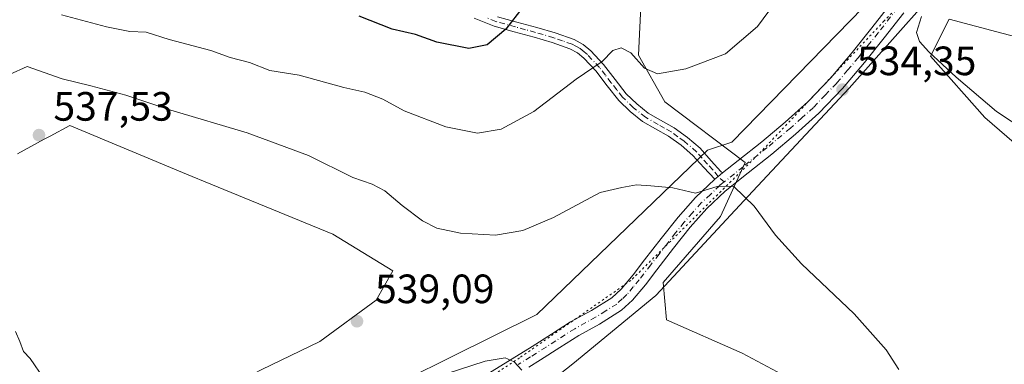
# Model space of a CAD drawing. Units: metres. Extents: x 549608 to 553069, y 4707790 to 4710129.
# Drawn here: x 552169 to 552409, y 4709044 to 4709129 of the extents above; entities that cross this region are included whole.
import ezdxf

# ---------------------------------------------------------------- set-up
doc = ezdxf.new("R2010")
doc.units = ezdxf.units.M
doc.header["$MEASUREMENT"] = 0
doc.linetypes.add('DGN Style 4', pattern=[2.6384748266838614, 1.318413404963828, -0.6592067024819142, 0.001648016756204785, -0.6592067024819142])
doc.linetypes.add('DGN Style 5', pattern=[1.1536117293433497, 0.4944050268614355, -0.6592067024819142])
for name, color, linetype, lineweight in [('Camino Cxs', 7, 'Continuous', 0), ('Camino eje', 30, 'DGN Style 4', 13), ('Cultivos herbáceos CxS', 92, 'Continuous', 0), ('Cultivos leñosos CxS', 92, 'Continuous', 0), ('Curva de nivel maestra', 30, 'Continuous', 30), ('Curva de nivel normal', 30, 'Continuous', 0), ('Matorral CxS', 135, 'Continuous', 0), ('Pastizal CxS', 92, 'Continuous', 0), ('Pista no pavimentada Cxs', 111, 'Continuous', 0), ('Pista no pavimentada eje', 91, 'DGN Style 4', 0), ('Punto de cota en terreno', 7, 'Continuous', 0), ('Rótulo de punto de cota en terreno', 7, 'Continuous', 0), ('Vía pecuaria CxS', 92, 'Continuous', 13), ('Vía pecuaria eje', 92, 'DGN Style 5', 0)]:
    doc.layers.add(name, color=color, linetype=linetype, lineweight=lineweight)
doc.styles.add('Style-Arial', font='txt')

# ---------------------------------------------------------------- blocks, each defined once
blk = doc.blocks.new('*U5')
at = {"layer": 'Matorral CxS', "color": 135, "linetype": 'Continuous', "lineweight": 0}
for points in [[(552320.3629000001, 4709133.7007, 525.466499999995), (552319.7222999996, 4709120.005700001, 529.4456999999966), (552326.1675000004, 4709108.628500001, 531.1420999999973), (552345.7654999997, 4709093.797300001, 534.7044000000024), (552339.7253000002, 4709080.6229, 535.3415999999997), (552325.7835999997, 4709064.4235, 536.6745999999986), (552326.5994999995, 4709055.2983, 538.0148000000045), (552345.0865000002, 4709047.190099999, 537.9934999999969), (552373.1564999997, 4709032.174500001, 536.5025000000023), (552386.6825000001, 4709012.7115, 533.814400000003), (552399.9987000005, 4709012.0691, 532.7247999999963), (552421.8957000002, 4709021.7827, 530.6356999999989)], [(552430.0652999999, 4709082.562899999, 533.1067999999941), (552404.3283000002, 4709104.802300001, 535.0899999999965), (552391.0423999997, 4709119.7575, 535.048299999995), (552395.5802999996, 4709128.829500001, 535.5791999999929), (552408.4512999998, 4709125.443499999, 536.8647999999957), (552412.8229, 4709124.293299999, 536.6398999999947)], [(552227.6116000004, 4709043.132900001, 537.9407999999967), (552241.9326999999, 4709050.027899999, 538.756899999993), (552255.7235000003, 4709060.1055, 538.5668000000006), (552259.7279000003, 4709067.278899999, 537.6203999999998), (552245.1240999997, 4709076.2415, 537.9164000000019), (552215.2917, 4709088.514900001, 537.9242999999988), (552209.3721000003, 4709090.979900001, 537.7550000000047), (552180.8744999999, 4709102.846700001, 536.9566000000051), (552176.0824999996, 4709100.258500001, 537.338699999993), (552174.6079000002, 4709099.4619, 537.3429999999935), (552168.1052999999, 4709095.949899999, 537.1058000000048)]]:
    blk.add_polyline3d(points, dxfattribs=at)
blk = doc.blocks.new('5PATER')
at = {"layer": 'Pastizal CxS', "linetype": 'Continuous', "lineweight": 0}
h = blk.add_hatch(color=51, dxfattribs=at)
edge = h.paths.add_edge_path()
edge.add_ellipse((0, 0), major_axis=(-0.1095731443231308, -0.1110710700762829), ratio=0.9994222409660322, start_angle=0, end_angle=360)

msp = doc.modelspace()

# ---------------------------------------------------------------- linework, layer by layer
at = {"layer": 'Camino Cxs', "color": 7, "linetype": 'Continuous', "lineweight": 0, "extrusion": (-0.2003172662740591, 0.2365462241946941, 0.9507464839018451), "elevation": 1003783.057507965, "flags": 128}
msp.add_lwpolyline([(-3464747.708304562, -3077103.081658456), (-3464746.270860672, -3077103.145535697), (-3464745.276152078, -3077103.149369148), (-3464745.233784177, -3077103.149407045)], dxfattribs=at)
at = {"layer": 'Camino Cxs', "color": 7, "linetype": 'Continuous', "lineweight": 0}
for points in [[(552285.3101000004, 4709129.440099999, 524.3745999999956), (552290.0401, 4709128.100099999, 525.260500000004), (552294.9301000005, 4709126.780099999, 526.321299999996), (552299.4301000005, 4709125.460100001, 527.2645000000048), (552304.0100999996, 4709123.860099999, 528.2023000000045), (552306.2001, 4709122.6601, 528.6891999999935), (552308.1101000002, 4709121.090100001, 529.2456999999995), (552311.1801000005, 4709117.780099999, 530.1009999999952), (552314.0301000001, 4709114.0601, 530.8748999999953), (552316.7500999998, 4709110.600099999, 531.5161999999982), (552319.3201000001, 4709108.100099999, 531.900999999998), (552322.1101000002, 4709105.890100001, 532.3165000000008), (552325.1201, 4709104.170100001, 532.7474999999977), (552328.4101, 4709102.3101, 533.2860999999976), (552331.6700999998, 4709099.940099999, 533.7655999999988), (552334.7600999996, 4709097.280099999, 534.3993999999948), (552337.4901000002, 4709094.2301, 534.6768000000011), (552339.8705000002, 4709091.629699999, 534.9180999999953), (552340.2901, 4709091.2501, 534.948000000004), (552339.1539000003, 4709090.367500001, 534.9281999999948), (552338.3925999999, 4709089.727399999, 534.9268000000011), (552338.3601000002, 4709089.700099999, 534.9269999999962), (552335.6801000005, 4709092.590100001, 534.7504999999946), (552333.0401, 4709095.530099999, 534.4759000000049), (552330.1501000002, 4709098.020099999, 534.1506999999983), (552327.0900999998, 4709100.2501, 533.6720999999961), (552323.9101, 4709102.040100001, 533.0820999999996), (552320.7401000002, 4709103.850099999, 532.5313000000025), (552317.7001, 4709106.2601, 532.0773000000045), (552314.9301000005, 4709108.960100001, 531.5896000000066), (552312.0900999998, 4709112.5601, 530.9091000000044), (552309.3101000004, 4709116.210100001, 530.1057000000001), (552306.4301000005, 4709119.3101, 529.2612999999983), (552304.8300999999, 4709120.620100001, 528.8070000000008), (552303.0100999996, 4709121.610099999, 528.334400000007), (552298.6700999998, 4709123.140100001, 527.3677000000025), (552294.2701000003, 4709124.4301, 526.4616999999998), (552289.3901000004, 4709125.7401, 525.4670000000042), (552284.5100999996, 4709127.120100001, 524.5325000000012), (552279.5900999998, 4709129.110099999, 523.8515000000043)], [(552285.3101000004, 4709129.440099999, 524.3745999999956), (552290.0401, 4709128.100099999, 525.260500000004), (552294.9301000005, 4709126.780099999, 526.321299999996), (552299.4301000005, 4709125.460100001, 527.2645000000048), (552304.0100999996, 4709123.860099999, 528.2023000000045), (552306.2001, 4709122.6601, 528.6891999999935), (552308.1101000002, 4709121.090100001, 529.2456999999995), (552311.1801000005, 4709117.780099999, 530.1009999999952), (552314.0301000001, 4709114.0601, 530.8748999999953), (552316.7500999998, 4709110.600099999, 531.5161999999982), (552319.3201000001, 4709108.100099999, 531.900999999998), (552322.1101000002, 4709105.890100001, 532.3165000000008), (552325.1201, 4709104.170100001, 532.7474999999977), (552328.4101, 4709102.3101, 533.2860999999976), (552331.6700999998, 4709099.940099999, 533.7655999999988), (552334.7600999996, 4709097.280099999, 534.3993999999948), (552337.4901000002, 4709094.2301, 534.6768000000011), (552339.8705000002, 4709091.629699999, 534.9180999999953), (552340.2901, 4709091.2501, 534.948000000004)], [(552338.3601000002, 4709089.700099999, 534.9269999999962), (552335.6801000005, 4709092.590100001, 534.7504999999946), (552333.0401, 4709095.530099999, 534.4759000000049), (552330.1501000002, 4709098.020099999, 534.1506999999983), (552327.0900999998, 4709100.2501, 533.6720999999961), (552323.9101, 4709102.040100001, 533.0820999999996), (552320.7401000002, 4709103.850099999, 532.5313000000025), (552317.7001, 4709106.2601, 532.0773000000045), (552314.9301000005, 4709108.960100001, 531.5896000000066), (552312.0900999998, 4709112.5601, 530.9091000000044), (552309.3101000004, 4709116.210100001, 530.1057000000001), (552306.4301000005, 4709119.3101, 529.2612999999983), (552304.8300999999, 4709120.620100001, 528.8070000000008), (552303.0100999996, 4709121.610099999, 528.334400000007), (552298.6700999998, 4709123.140100001, 527.3677000000025), (552294.2701000003, 4709124.4301, 526.4616999999998), (552289.3901000004, 4709125.7401, 525.4670000000042), (552284.5100999996, 4709127.120100001, 524.5325000000012), (552279.5900999998, 4709129.110099999, 523.8515000000043)]]:
    msp.add_polyline3d(points, dxfattribs=at)
at = {"layer": 'Camino eje', "color": 30, "linetype": 'DGN Style 4', "lineweight": 13}
msp.add_polyline3d([(552340.6579, 4709089.0547, 535.0133999999962), (552339.1539000003, 4709090.367500001, 534.9281999999948), (552337.8800999997, 4709092.015100001, 534.803899999999), (552336.5850999998, 4709093.4101, 534.7065000000002), (552335.2651000004, 4709094.880100001, 534.590200000006), (552333.9001000002, 4709096.405099999, 534.4303999999975), (552330.9101, 4709098.9801, 533.9593000000023), (552329.3800999997, 4709100.095100001, 533.729600000006), (552327.7500999998, 4709101.280099999, 533.4915000000037), (552326.1051000003, 4709102.210100001, 533.2048000000068), (552324.5151000004, 4709103.1051, 532.9113999999972), (552321.4250999996, 4709104.870100001, 532.4324999999953), (552318.5100999996, 4709107.1801, 532.0109999999986), (552315.8400999998, 4709109.780099999, 531.5513999999966), (552314.4200999998, 4709111.5801, 531.2176999999938), (552313.0601000004, 4709113.3101, 530.8889000000054), (552311.6700999998, 4709115.1351, 530.517399999997), (552310.2451, 4709116.995100001, 530.0911000000051), (552307.2701000003, 4709120.200099999, 529.2410999999993), (552306.4700999996, 4709120.8551, 529.0179000000062), (552305.5151000004, 4709121.640100001, 528.7360000000045), (552304.4200999998, 4709122.2401, 528.4478999999993), (552303.5100999996, 4709122.735099999, 528.2225000000036), (552301.2200999996, 4709123.5351, 527.7636999999959), (552299.0500999996, 4709124.300100001, 527.3138000000035), (552294.6001000004, 4709125.6051, 526.3916999999929), (552292.1551000001, 4709126.265100001, 525.8917999999976), (552289.7150999998, 4709126.920100001, 525.3712999999989), (552284.9101, 4709128.280099999, 524.4453000000067), (552282.4501, 4709129.2751, 524.0228000000062)], dxfattribs=at)
at = {"layer": 'Cultivos herbáceos CxS', "color": 92, "linetype": 'Continuous', "lineweight": 0}
for points in [[(552421.8957000002, 4709021.7827, 530.6356999999989), (552399.9987000005, 4709012.0691, 532.7247999999963), (552386.6825000001, 4709012.7115, 533.814400000003), (552373.1564999997, 4709032.174500001, 536.5025000000023), (552345.0865000002, 4709047.190099999, 537.9934999999969), (552326.5994999995, 4709055.2983, 538.0148000000045), (552325.7835999997, 4709064.4235, 536.6745999999986), (552339.7253000002, 4709080.6229, 535.3415999999997), (552345.7654999997, 4709093.797300001, 534.7044000000024), (552326.1675000004, 4709108.628500001, 531.1420999999973), (552319.7222999996, 4709120.005700001, 529.4456999999966), (552320.3629000001, 4709133.7007, 525.466499999995)], [(552320.3629000001, 4709133.7007, 525.466499999995), (552319.7222999996, 4709120.005700001, 529.4456999999966), (552326.1675000004, 4709108.628500001, 531.1420999999973), (552345.7654999997, 4709093.797300001, 534.7044000000024), (552339.7253000002, 4709080.6229, 535.3415999999997), (552325.7835999997, 4709064.4235, 536.6745999999986), (552326.5994999995, 4709055.2983, 538.0148000000045), (552345.0865000002, 4709047.190099999, 537.9934999999969), (552373.1564999997, 4709032.174500001, 536.5025000000023), (552386.6825000001, 4709012.7115, 533.814400000003), (552399.9987000005, 4709012.0691, 532.7247999999963), (552421.8957000002, 4709021.7827, 530.6356999999989)], [(552412.8229, 4709124.293299999, 536.6398999999947), (552408.4512999998, 4709125.443499999, 536.8647999999957), (552395.5802999996, 4709128.829500001, 535.5791999999929), (552391.0423999997, 4709119.7575, 535.048299999995), (552404.3283000002, 4709104.802300001, 535.0899999999965), (552430.0652999999, 4709082.562899999, 533.1067999999941)], [(552430.0652999999, 4709082.562899999, 533.1067999999941), (552404.3283000002, 4709104.802300001, 535.0899999999965), (552391.0423999997, 4709119.7575, 535.048299999995), (552395.5802999996, 4709128.829500001, 535.5791999999929), (552408.4512999998, 4709125.443499999, 536.8647999999957), (552412.8229, 4709124.293299999, 536.6398999999947)]]:
    msp.add_polyline3d(points, dxfattribs=at)
at = {"layer": 'Cultivos leñosos CxS', "color": 92, "linetype": 'Continuous', "lineweight": 0}
for points in [[(552168.1052999999, 4709095.949899999, 537.1058000000048), (552174.6079000002, 4709099.4619, 537.3429999999935), (552176.0824999996, 4709100.258500001, 537.338699999993), (552180.8744999999, 4709102.846700001, 536.9566000000051), (552209.3721000003, 4709090.979900001, 537.7550000000047), (552215.2917, 4709088.514900001, 537.9242999999988), (552245.1240999997, 4709076.2415, 537.9164000000019), (552259.7279000003, 4709067.278899999, 537.6203999999998), (552255.7235000003, 4709060.1055, 538.5668000000006), (552241.9326999999, 4709050.027899999, 538.756899999993), (552227.6116000004, 4709043.132900001, 537.9407999999967)], [(552402.5790999997, 4708928.9147, 505.3758999999991), (552382.1803000001, 4708953.558300001, 508.9186000000045), (552350.6823000005, 4708964.314300001, 511.2176000000036), (552320.7204999998, 4708971.996099999, 512.5409999999974), (552286.7927000001, 4708992.2247, 518.5378000000055), (552265.5047000004, 4708991.322899999, 521.654999999999), (552244.4715, 4709000.045299999, 528.565300000002), (552242.3377, 4709017.6183, 532.0344999999943), (552228.8387000002, 4709031.0759, 535.8846999999951), (552221.2462999999, 4709034.1163, 536.6058000000048), (552217.5334999999, 4709037.8289, 536.9591999999975), (552227.6116000004, 4709043.132900001, 537.9407999999967), (552241.9326999999, 4709050.027899999, 538.756899999993), (552255.7235000003, 4709060.1055, 538.5668000000006), (552259.7279000003, 4709067.278899999, 537.6203999999998), (552245.1240999997, 4709076.2415, 537.9164000000019), (552215.2917, 4709088.514900001, 537.9242999999988), (552209.3721000003, 4709090.979900001, 537.7550000000047), (552180.8744999999, 4709102.846700001, 536.9566000000051), (552176.0824999996, 4709100.258500001, 537.338699999993), (552174.6079000002, 4709099.4619, 537.3429999999935), (552168.1052999999, 4709095.949899999, 537.1058000000048)]]:
    msp.add_polyline3d(points, dxfattribs=at)
at = {"layer": 'Curva de nivel maestra', "color": 30, "linetype": 'Continuous', "lineweight": 30, "elevation": 525, "flags": 128}
msp.add_lwpolyline([(552291.5199999996, 4709131.800100001), (552287.3300000001, 4709126.4001), (552282.75, 4709122.600099999), (552278.2800000003, 4709121.700099999), (552270.5099999999, 4709123.200099999), (552265.2999999998, 4709125.0601), (552259.6100000005, 4709126.390100001), (552251.5, 4709129.540100001)], dxfattribs=at)
at = {"layer": 'Curva de nivel normal', "color": 30, "linetype": 'Continuous', "lineweight": 0, "flags": 128}
for points, elevation in [([(552416.5999999996, 4709140.8101), (552424.6200000001, 4709127.4901), (552438.2599999999, 4709105.860099999), (552440.9199999999, 4709100.4301), (552441.5999999996, 4709096.630100001), (552440.6399999997, 4709095.170100001), (552438.1200000001, 4709094.600099999), (552431.6399999997, 4709095.380100001), (552425.1600000003, 4709096.4901), (552417.6200000001, 4709099.300100001), (552407.1200000001, 4709106.2501), (552397.29, 4709114.670100001), (552390.6500000004, 4709120.8301), (552388.3600000005, 4709123.350099999), (552387.6299999999, 4709125.600099999), (552388.8399999999, 4709129.5001)], 535), ([(552178.8700000001, 4709129.9101), (552189.8600000005, 4709126.970100001), (552195.5300000003, 4709125.860099999), (552199.5300000003, 4709125.620100001), (552205.1399999997, 4709123.8301), (552215.2999999998, 4709121.200099999), (552220.0099999999, 4709119.470100001), (552224.75, 4709118.280099999), (552229.7400000002, 4709116.290100001), (552236.8799999999, 4709115.140100001), (552247.7999999998, 4709112.1601), (552252.9400000004, 4709111.0101), (552257.2800000003, 4709109.280099999), (552262.5099999999, 4709106.4101), (552272.6600000003, 4709102.4901), (552280.4400000004, 4709100.9901), (552286.1799999997, 4709101.940099999), (552294.2100000001, 4709106.2401), (552304.5099999999, 4709114.1601), (552310.8399999999, 4709118.520099999), (552313.5099999999, 4709121.1601), (552315.5199999996, 4709121.840100001), (552317.9000000004, 4709120.630100001), (552321.1900000004, 4709116.880100001), (552324.3600000005, 4709115.470100001), (552331.2599999999, 4709116.720100001), (552341.0199999996, 4709120.360099999), (552348.8200000003, 4709127.040100001), (552353.1600000003, 4709132.960100001)], 530), ([(552170.4600000001, 4709117.300100001), (552166.1200000001, 4709115.300100001)], 535), ([(552383.2800000003, 4709043.170100001), (552380.2300000004, 4709048.030099999), (552372.3700000001, 4709056.8301), (552359.5800000001, 4709068.9901), (552353.1799999997, 4709076.040100001), (552347.9900000002, 4709083.100099999), (552342.9900000002, 4709087.890100001), (552339.1799999997, 4709088.030099999), (552333.6299999999, 4709086.3201), (552328.0999999996, 4709087.5701), (552322.7599999999, 4709088.130100001), (552319.29, 4709088.360099999), (552315.6399999997, 4709087.670100001), (552310.3499999996, 4709086.460100001), (552298.9800000004, 4709080.3201), (552291.5199999996, 4709077.170100001), (552284.8499999996, 4709076.0701), (552276.2599999999, 4709076.5001), (552270.5, 4709077.7601), (552266.9699999997, 4709079.550100001), (552262.0099999999, 4709083.270099999), (552257.7800000003, 4709086.870100001), (552254.6799999997, 4709088.470100001), (552249.9500000002, 4709090.1601), (552239.1600000003, 4709095.530099999), (552224.1500000004, 4709101.040100001), (552205.5599999996, 4709106.600099999), (552194.5199999996, 4709110.2301), (552186.04, 4709112.5601), (552179.0300000003, 4709114.270099999), (552170.4600000001, 4709117.300100001)], 535), ([(552167.5999999996, 4709052.4901), (552168.6799999997, 4709050.0801), (552169.5999999996, 4709047.5701), (552171.1600000003, 4709045.9101), (552174.5099999999, 4709040.960100001)], 535), ([(552273, 4709042.200099999), (552282.3399999999, 4709045.2601), (552287.1900000004, 4709046.0601), (552289.4199999999, 4709045.050100001), (552291.2400000002, 4709043.030099999)], 535)]:
    msp.add_lwpolyline(points, dxfattribs=dict(at, elevation=elevation))
at = {"layer": 'Matorral CxS', "color": 135, "linetype": 'Continuous', "lineweight": 0}
for points in [[(552320.3629000001, 4709133.7007, 525.466499999995), (552319.7222999996, 4709120.005700001, 529.4456999999966), (552326.1675000004, 4709108.628500001, 531.1420999999973), (552345.7654999997, 4709093.797300001, 534.7044000000024), (552339.7253000002, 4709080.6229, 535.3415999999997), (552325.7835999997, 4709064.4235, 536.6745999999986), (552326.5994999995, 4709055.2983, 538.0148000000045), (552345.0865000002, 4709047.190099999, 537.9934999999969), (552373.1564999997, 4709032.174500001, 536.5025000000023), (552386.6825000001, 4709012.7115, 533.814400000003), (552399.9987000005, 4709012.0691, 532.7247999999963), (552421.8957000002, 4709021.7827, 530.6356999999989)], [(552430.0652999999, 4709082.562899999, 533.1067999999941), (552404.3283000002, 4709104.802300001, 535.0899999999965), (552391.0423999997, 4709119.7575, 535.048299999995), (552395.5802999996, 4709128.829500001, 535.5791999999929), (552408.4512999998, 4709125.443499999, 536.8647999999957), (552412.8229, 4709124.293299999, 536.6398999999947)], [(552402.5790999997, 4708928.9147, 505.3758999999991), (552382.1803000001, 4708953.558300001, 508.9186000000045), (552350.6823000005, 4708964.314300001, 511.2176000000036), (552320.7204999998, 4708971.996099999, 512.5409999999974), (552286.7927000001, 4708992.2247, 518.5378000000055), (552265.5047000004, 4708991.322899999, 521.654999999999), (552244.4715, 4709000.045299999, 528.565300000002), (552242.3377, 4709017.6183, 532.0344999999943), (552228.8387000002, 4709031.0759, 535.8846999999951), (552221.2462999999, 4709034.1163, 536.6058000000048), (552217.5334999999, 4709037.8289, 536.9591999999975), (552227.6116000004, 4709043.132900001, 537.9407999999967), (552241.9326999999, 4709050.027899999, 538.756899999993), (552255.7235000003, 4709060.1055, 538.5668000000006), (552259.7279000003, 4709067.278899999, 537.6203999999998), (552245.1240999997, 4709076.2415, 537.9164000000019), (552215.2917, 4709088.514900001, 537.9242999999988), (552209.3721000003, 4709090.979900001, 537.7550000000047), (552180.8744999999, 4709102.846700001, 536.9566000000051), (552176.0824999996, 4709100.258500001, 537.338699999993), (552174.6079000002, 4709099.4619, 537.3429999999935), (552168.1052999999, 4709095.949899999, 537.1058000000048)]]:
    msp.add_polyline3d(points, dxfattribs=at)
at = {"layer": 'Pista no pavimentada Cxs', "color": 111, "linetype": 'Continuous', "lineweight": 0, "extrusion": (-0.2003172662740591, 0.2365462241946941, 0.9507464839018451), "elevation": 1003783.057507965, "flags": 128}
msp.add_lwpolyline([(-3464747.708304562, -3077103.081658456), (-3464746.270860672, -3077103.145535697), (-3464745.276152078, -3077103.149369148), (-3464745.233784177, -3077103.149407045)], dxfattribs=at)
at = {"layer": 'Pista no pavimentada Cxs', "color": 111, "linetype": 'Continuous', "lineweight": 0}
for points in [[(552281.9001000002, 4709041.450099999, 534.7646999999997), (552287.8400999998, 4709045.1501, 535.3901999999945), (552293.7701000003, 4709048.8301, 535.8269), (552298.4700999996, 4709051.8201, 536.3061000000016), (552303.1700999998, 4709054.8301, 536.7394999999962), (552308.2801000001, 4709057.6501, 536.7351000000053), (552313.2301000003, 4709060.7501, 536.9495000000024), (552315.4700999996, 4709062.8301, 536.817200000005), (552318.4001000002, 4709066.3301, 536.7274000000034), (552321.1801000005, 4709069.970100001, 536.4470000000001), (552325.2600999996, 4709075.2301, 535.9673999999941), (552329.3901000004, 4709080.460100001, 535.5026999999973), (552333.6700999998, 4709085.2601, 535.1649999999936), (552338.3601000002, 4709089.700099999, 534.9269999999962), (552338.3925999999, 4709089.727399999, 534.9268000000011), (552339.1539000003, 4709090.367500001, 534.9281999999948), (552340.2901, 4709091.2501, 534.948000000004), (552344.0701000001, 4709094.290100001, 534.9471999999951), (552349.8400999998, 4709098.860099999, 534.543399999995), (552355.5500999996, 4709103.6601, 534.3757000000041), (552361.0900999998, 4709108.6501, 534.295299999998), (552366.7001, 4709114.5001, 534.3019000000058), (552371.9200999998, 4709120.6801, 534.4039000000049), (552376.7100999998, 4709126.700099999, 534.3543999999965), (552381.4700999996, 4709132.7301, 534.4677999999985)], [(552340.2901, 4709091.2501, 534.948000000004), (552344.0701000001, 4709094.290100001, 534.9471999999951), (552349.8400999998, 4709098.860099999, 534.543399999995), (552355.5500999996, 4709103.6601, 534.3757000000041), (552361.0900999998, 4709108.6501, 534.295299999998), (552366.7001, 4709114.5001, 534.3019000000058), (552371.9200999998, 4709120.6801, 534.4039000000049), (552376.7100999998, 4709126.700099999, 534.3543999999965), (552381.4700999996, 4709132.7301, 534.4677999999985)], [(552384.5301000001, 4709130.350099999, 534.9088999999949), (552379.7500999998, 4709124.290100001, 534.6735999999946), (552374.9200999998, 4709118.2301, 534.6263000000035), (552369.5800999999, 4709111.9001, 534.5605000000069), (552363.7901, 4709105.870100001, 534.5265000000073), (552358.0900999998, 4709100.7301, 534.616200000004), (552352.2901, 4709095.850099999, 534.7103999999963), (552346.4901000002, 4709091.2601, 534.9615000000049), (552340.8901000004, 4709086.7501, 535.0880000000034), (552336.4600999998, 4709082.550100001, 535.3190000000031), (552332.3601000002, 4709077.970100001, 535.5590999999986), (552328.3201000001, 4709072.840100001, 535.8953000000038), (552324.2500999998, 4709067.600099999, 536.344299999997), (552321.4301000005, 4709063.9101, 536.7914000000019), (552318.2901, 4709060.1501, 537.021900000007), (552315.6001000004, 4709057.6601, 537.0930999999982), (552310.2401000002, 4709054.3101, 536.8453000000009), (552305.1501000002, 4709051.5001, 536.4094999999943), (552300.5601000004, 4709048.550100001, 536.0957999999955), (552295.8400999998, 4709045.540100001, 535.6024999999936), (552292.9501, 4709043.7601, 535.2770000000019)], [(552384.5301000001, 4709130.350099999, 534.9088999999949), (552379.7500999998, 4709124.290100001, 534.6735999999946), (552374.9200999998, 4709118.2301, 534.6263000000035), (552369.5800999999, 4709111.9001, 534.5605000000069), (552363.7901, 4709105.870100001, 534.5265000000073), (552358.0900999998, 4709100.7301, 534.616200000004), (552352.2901, 4709095.850099999, 534.7103999999963), (552346.4901000002, 4709091.2601, 534.9615000000049), (552340.8901000004, 4709086.7501, 535.0880000000034), (552336.4600999998, 4709082.550100001, 535.3190000000031), (552332.3601000002, 4709077.970100001, 535.5590999999986), (552328.3201000001, 4709072.840100001, 535.8953000000038), (552324.2500999998, 4709067.600099999, 536.344299999997), (552321.4301000005, 4709063.9101, 536.7914000000019), (552318.2901, 4709060.1501, 537.021900000007), (552315.6001000004, 4709057.6601, 537.0930999999982), (552310.2401000002, 4709054.3101, 536.8453000000009), (552305.1501000002, 4709051.5001, 536.4094999999943), (552300.5601000004, 4709048.550100001, 536.0957999999955), (552295.8400999998, 4709045.540100001, 535.6024999999936), (552292.9501, 4709043.7601, 535.2770000000019)], [(552281.9001000002, 4709041.450099999, 534.7646999999997), (552287.8400999998, 4709045.1501, 535.3901999999945), (552293.7701000003, 4709048.8301, 535.8269), (552298.4700999996, 4709051.8201, 536.3061000000016), (552303.1700999998, 4709054.8301, 536.7394999999962), (552308.2801000001, 4709057.6501, 536.7351000000053), (552313.2301000003, 4709060.7501, 536.9495000000024), (552315.4700999996, 4709062.8301, 536.817200000005), (552318.4001000002, 4709066.3301, 536.7274000000034), (552321.1801000005, 4709069.970100001, 536.4470000000001), (552325.2600999996, 4709075.2301, 535.9673999999941), (552329.3901000004, 4709080.460100001, 535.5026999999973), (552333.6700999998, 4709085.2601, 535.1649999999936), (552338.3601000002, 4709089.700099999, 534.9269999999962)]]:
    msp.add_polyline3d(points, dxfattribs=at)
at = {"layer": 'Pista no pavimentada eje', "color": 91, "linetype": 'DGN Style 4', "lineweight": 0}
for points in [[(552383.0000999998, 4709131.540100001, 534.6873999999953), (552378.2301000003, 4709125.495100001, 534.5537999999942), (552375.8350999998, 4709122.485099999, 534.5570000000008), (552373.4200999998, 4709119.4551, 534.5531999999948), (552370.8101000004, 4709116.3651, 534.4753000000055), (552368.1401000004, 4709113.200099999, 534.5013999999937), (552365.3350999998, 4709110.2751, 534.4410999999964), (552362.4401000004, 4709107.2601, 534.5256999999983), (552359.5900999998, 4709104.690099999, 534.4449000000022), (552356.8201000001, 4709102.1951, 534.5807999999961), (552351.0651000004, 4709097.3551, 534.7094999999972), (552345.2801000001, 4709092.7751, 534.9544000000024), (552340.6579, 4709089.0547, 535.0133999999962)], [(552340.6579, 4709089.0547, 535.0133999999962), (552339.6151000002, 4709088.215100001, 535.0129000000015), (552337.2801000001, 4709086.005100001, 535.1037000000069), (552335.0651000004, 4709083.905099999, 535.2404999999999), (552332.9250999996, 4709081.505100001, 535.3810999999987), (552330.8750999998, 4709079.215100001, 535.5280000000057), (552328.8101000004, 4709076.600099999, 535.6978999999993), (552326.7901, 4709074.0351, 535.8714000000036), (552324.7500999998, 4709071.405099999, 536.1284000000014), (552322.7150999998, 4709068.7851, 536.2231000000029), (552319.9151, 4709065.120100001, 536.6655000000028), (552318.4501, 4709063.370100001, 536.6248999999953), (552316.8800999997, 4709061.4901, 536.7182999999932), (552315.7600999996, 4709060.450099999, 536.8907000000036), (552314.4151, 4709059.2051, 536.9092999999993), (552311.7351000002, 4709057.530099999, 536.6128999999928), (552309.2600999996, 4709055.9801, 536.7075999999943), (552304.1601, 4709053.165100001, 536.4281999999948), (552301.8101000004, 4709051.6601, 536.2345000000059), (552299.5151000004, 4709050.1851, 536.1524000000063), (552297.1651, 4709048.690099999, 535.8859999999986), (552294.8051000005, 4709047.1851, 535.6172999999981), (552293.3601000002, 4709046.295100001, 535.4951000000001), (552290.3951000003, 4709044.4551, 535.2814000000071)]]:
    msp.add_polyline3d(points, dxfattribs=at)
at = {"layer": 'Vía pecuaria CxS', "color": 92, "linetype": 'Continuous', "lineweight": 13}
for points in [[(552166.2066000003, 4708910.763499999, 533.3888000000006), (552180.8600000005, 4708926.060000001, 533.9839999999967), (552185.7324999999, 4708932.3215, 533.0396999999939), (552205.6923000002, 4708980.002800001, 531.9615999999951), (552206.0418999996, 4708980.5305, 531.9162999999971), (552215.9878000002, 4708995.542300001, 531.9296999999933), (552228.0135000004, 4709008.507200001, 532.1379000000015), (552239.0877, 4709016.801300001, 532.0106999999989), (552242.0899999999, 4709030.380000001, 534.7249000000012), (552294.9000000004, 4709056.65, 537.7522999999928), (552336.5599999996, 4709096.779999999, 534.5141000000004), (552342.5543999998, 4709098.782000001, 534.4995999999956), (552384.2300000004, 4709141.600000001, 534.4504000000015)], [(552166.2066000003, 4708910.763499999, 533.3888000000006), (552180.8600000005, 4708926.060000001, 533.9839999999967), (552185.7324999999, 4708932.3215, 533.0396999999939), (552205.6923000002, 4708980.002800001, 531.9615999999951), (552206.0418999996, 4708980.5305, 531.9162999999971), (552215.9878000002, 4708995.542300001, 531.9296999999933), (552228.0135000004, 4709008.507200001, 532.1379000000015), (552239.0877, 4709016.801300001, 532.0106999999989), (552242.0899999999, 4709030.380000001, 534.7249000000012), (552294.9000000004, 4709056.65, 537.7522999999928), (552336.5599999996, 4709096.779999999, 534.5141000000004), (552342.5543999998, 4709098.782000001, 534.4995999999956), (552384.2300000004, 4709141.600000001, 534.4504000000015)], [(552389.0389999999, 4709132.0222, 535.7136000000028), (552371.1759000003, 4709111.939999999, 534.584600000002), (552361.7307000002, 4709101.829600001, 534.5519999999962), (552347.6900000004, 4709086.800000001, 535.0702000000019), (552323.9419, 4709061.309, 537.3907999999938), (552303.6900000004, 4709044.59, 536.3111000000063), (552274.3677000003, 4709021.442100001, 530.3472000000038), (552258.0968000004, 4709008.5974, 527.9772999999988), (552256.9600000001, 4709007.699999999, 527.9116999999969), (552240.6396000005, 4708998.279300001, 528.5602999999974), (552219.5398000004, 4708986.0998, 530.7139000000025), (552218.2773000002, 4708983.997500001, 530.8831999999966), (552213.9526000004, 4708976.7961, 530.7976000000053), (552204.8629999999, 4708953.780200001, 530.7777999999962), (552195.0091000004, 4708927.281500001, 531.799199999994), (552191.9507999998, 4708920.434800001, 531.9495000000024), (552190.4299999997, 4708917.029999999, 532.1686000000045), (552177.7964000005, 4708905.2369, 532.5571000000054), (552166.2665999997, 4708897.329700001, 531.9775999999983)], [(552389.0389999999, 4709132.0222, 535.7136000000028), (552371.1759000003, 4709111.939999999, 534.584600000002), (552361.7307000002, 4709101.829600001, 534.5519999999962), (552347.6900000004, 4709086.800000001, 535.0702000000019), (552323.9419, 4709061.309, 537.3907999999938), (552303.6900000004, 4709044.59, 536.3111000000063), (552274.3677000003, 4709021.442100001, 530.3472000000038), (552258.0968000004, 4709008.5974, 527.9772999999988), (552256.9600000001, 4709007.699999999, 527.9116999999969), (552240.6396000005, 4708998.279300001, 528.5602999999974), (552219.5398000004, 4708986.0998, 530.7139000000025), (552218.2773000002, 4708983.997500001, 530.8831999999966), (552213.9526000004, 4708976.7961, 530.7976000000053), (552204.8629999999, 4708953.780200001, 530.7777999999962), (552195.0091000004, 4708927.281500001, 531.799199999994), (552191.9507999998, 4708920.434800001, 531.9495000000024), (552190.4299999997, 4708917.029999999, 532.1686000000045), (552177.7964000005, 4708905.2369, 532.5571000000054), (552166.2665999997, 4708897.329700001, 531.9775999999983)]]:
    msp.add_polyline3d(points, dxfattribs=at)
at = {"layer": 'Vía pecuaria eje', "color": 92, "linetype": 'DGN Style 5', "lineweight": 0}
msp.add_polyline3d([(552400.9530999997, 4709150.058300001, 535.2986999999994), (552379.6805999996, 4709128.362400001, 534.5108000000037), (552349.7297, 4709096.5065, 534.744200000001), (552317.8738000002, 4709064.9681, 536.6806999999973), (552290.6745999996, 4709046.0239, 535.4732999999978), (552249.2936000006, 4709018.930500001, 531.9262000000017), (552224.3169, 4708999.6688, 531.6079999999929), (552212.6752000004, 4708984.111300001, 531.1465999999928), (552207.5692999996, 4708972.878599999, 531.0927999999985), (552187.9101999998, 4708922.9395, 532.1364999999934), (552165.1560000004, 4708903.0428, 532.2189999999973)], dxfattribs=at)

# ---------------------------------------------------------------- block references
at = {"layer": 'Matorral CxS', "color": 135, "linetype": 'Continuous', "lineweight": 0}
msp.add_blockref('*U5', (0, 0), dxfattribs=at)
at = {"layer": 'Punto de cota en terreno', "color": 7, "linetype": 'Continuous', "lineweight": 0, "xscale": 10, "yscale": 10, "zscale": 10}
for p in [(552369.5599999996, 4709111.609999999, 534.3500000000058), (552173.3499999996, 4709100.49, 537.529999999999), (552251, 4709055, 539.0899999999965)]:
    msp.add_blockref('5PATER', p, dxfattribs=at)

# ---------------------------------------------------------------- texts
at = {"layer": 'Rótulo de punto de cota en terreno', "color": 7, "linetype": 'Continuous', "lineweight": 0, "style": 'Style-Arial'}
for s, p in [('534,35', (552373.0878, 4709115.137800001)), ('537,53', (552176.8777999999, 4709104.0178)), ('539,09', (552255.4096999997, 4709059.409700001))]:
    msp.add_text(s, height=7.000000000000002, dxfattribs=at).set_placement(p)

doc.saveas('drawing.dxf')
